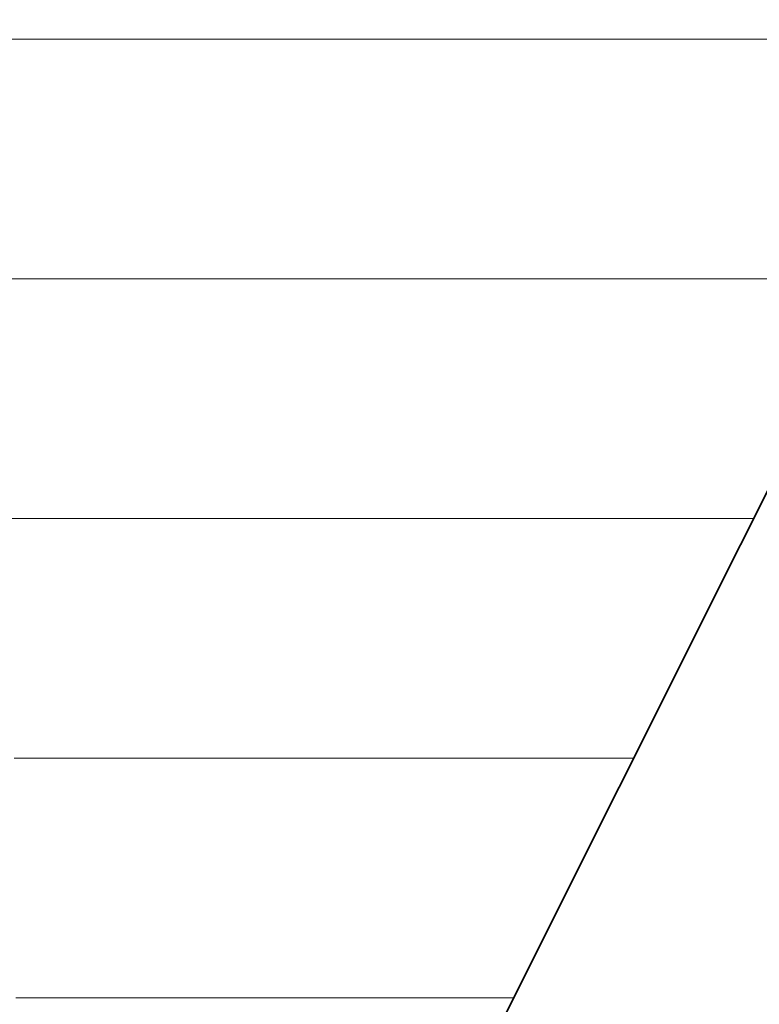
# Model space of a CAD drawing. Units: millimetres. Extents: x 59 to 11996, y 24 to 8424.
# Drawn here: x 8670 to 8692, y 427 to 456 of the extents above; entities that cross this region are included whole.
import ezdxf

# ---------------------------------------------------------------- set-up
doc = ezdxf.new("R2010")
doc.units = ezdxf.units.MM
doc.header["$MEASUREMENT"] = 0
doc.layers.add('(1) Shape lines', color=7, linetype='Continuous', lineweight=35)
doc.layers.add('(9) Sheet', color=7, linetype='Continuous', lineweight=35)

# ---------------------------------------------------------------- blocks, each defined once
blk = doc.blocks.new('HATCH_1138_6baf9462-6beb-41fc-8d84-94957b0591fb')
at = {"layer": '(1) Shape lines', "color": 0, "lineweight": 9}
for p, q in [((8670.588, 455), (8670.156, 455)), ((8670.588, 448), (8670.209, 448)), ((8670.588, 441), (8670.263, 441)), ((8670.588, 434), (8670.316, 434)), ((8670.588, 427), (8670.369, 427))]:
    blk.add_line(p, q, dxfattribs=at)
blk = doc.blocks.new('HATCH_1143_1514c815-c7f9-439e-a514-1e7020c25fca')
at = {"layer": '(1) Shape lines', "color": 0, "lineweight": 9}
for p, q in [((8670.894, 455), (8670.588, 455)), ((8670.914, 448), (8670.588, 448)), ((8670.934, 441), (8670.588, 441)), ((8670.955, 434), (8670.588, 434)), ((8670.975, 427), (8670.588, 427))]:
    blk.add_line(p, q, dxfattribs=at)
blk = doc.blocks.new('HATCH_1144_190af37c-2bd7-41f9-9e77-623842575ec7')
at = {"layer": '(1) Shape lines', "color": 0, "lineweight": 9}
for p, q in [((8671.054, 455), (8670.894, 455)), ((8671.054, 448), (8670.914, 448)), ((8671.054, 441), (8670.934, 441)), ((8671.054, 434), (8670.955, 434)), ((8671.054, 427), (8670.975, 427))]:
    blk.add_line(p, q, dxfattribs=at)
blk = doc.blocks.new('HATCH_1149_211e2445-97c4-4e0c-941a-4072ae19719c')
at = {"layer": '(1) Shape lines', "color": 0, "lineweight": 9}
for p, q in [((8671.572, 455), (8671.054, 455)), ((8671.606, 448), (8671.054, 448)), ((8671.639, 441), (8671.054, 441)), ((8671.673, 434), (8671.054, 434)), ((8671.707, 427), (8671.054, 427))]:
    blk.add_line(p, q, dxfattribs=at)
blk = doc.blocks.new('HATCH_1150_9e280e3b-aa11-4232-b7ba-d71fb2eee675')
at = {"layer": '(1) Shape lines', "color": 0, "lineweight": 9}
for p, q in [((8671.833, 455), (8671.572, 455)), ((8671.833, 448), (8671.606, 448)), ((8671.833, 441), (8671.639, 441)), ((8671.833, 434), (8671.673, 434)), ((8671.833, 427), (8671.707, 427))]:
    blk.add_line(p, q, dxfattribs=at)
blk = doc.blocks.new('HATCH_1155_c71aa3e3-2332-47bd-a7d1-6e0027a53555')
at = {"layer": '(1) Shape lines', "color": 0, "lineweight": 9}
for p, q in [((8672.197, 455), (8671.833, 455)), ((8672.221, 448), (8671.833, 448)), ((8672.244, 441), (8671.833, 441)), ((8672.268, 434), (8671.833, 434)), ((8672.291, 427), (8671.833, 427))]:
    blk.add_line(p, q, dxfattribs=at)
blk = doc.blocks.new('HATCH_1156_fb2c205b-5b60-4ccb-af7a-7dc197567adc')
at = {"layer": '(1) Shape lines', "color": 0, "lineweight": 9}
for p, q in [((8672.375, 455), (8672.197, 455)), ((8672.375, 448), (8672.221, 448)), ((8672.375, 441), (8672.244, 441)), ((8672.375, 434), (8672.268, 434)), ((8672.375, 427), (8672.291, 427))]:
    blk.add_line(p, q, dxfattribs=at)
blk = doc.blocks.new('HATCH_1161_b2887b1e-6f81-4dc9-b7cd-841cdc0c3e54')
at = {"layer": '(1) Shape lines', "color": 0, "lineweight": 9}
for p, q in [((8672.665, 455), (8672.375, 455)), ((8672.683, 448), (8672.375, 448)), ((8672.702, 441), (8672.375, 441)), ((8672.72, 434), (8672.375, 434)), ((8672.738, 427), (8672.375, 427))]:
    blk.add_line(p, q, dxfattribs=at)
blk = doc.blocks.new('HATCH_1162_203a415c-0709-4213-9989-2ed61ca03a4a')
at = {"layer": '(1) Shape lines', "color": 0, "lineweight": 9}
for p, q in [((8672.802, 455), (8672.665, 455)), ((8672.802, 448), (8672.683, 448)), ((8672.802, 441), (8672.702, 441)), ((8672.802, 434), (8672.72, 434)), ((8672.802, 427), (8672.738, 427))]:
    blk.add_line(p, q, dxfattribs=at)
blk = doc.blocks.new('HATCH_1167_1e4fa59a-f6c7-4cb8-b4eb-612e9f168cb4')
at = {"layer": '(1) Shape lines', "color": 0, "lineweight": 9}
for p, q in [((8673.19, 455), (8672.802, 455)), ((8673.215, 448), (8672.802, 448)), ((8673.239, 441), (8672.802, 441)), ((8673.264, 434), (8672.802, 434)), ((8673.289, 427), (8672.802, 427))]:
    blk.add_line(p, q, dxfattribs=at)
blk = doc.blocks.new('HATCH_1168_2cea218c-72a7-4de7-93d7-749c3e3f8b3c')
at = {"layer": '(1) Shape lines', "color": 0, "lineweight": 9}
for p, q in [((8673.37, 455), (8673.19, 455)), ((8673.37, 448), (8673.215, 448)), ((8673.37, 441), (8673.239, 441)), ((8673.37, 434), (8673.264, 434)), ((8673.37, 427), (8673.289, 427))]:
    blk.add_line(p, q, dxfattribs=at)
blk = doc.blocks.new('HATCH_1173_3b2ae125-4f29-4092-86e1-e75f9a20e480')
at = {"layer": '(1) Shape lines', "color": 0, "lineweight": 9}
for p, q in [((8673.381, 455), (8673.37, 455)), ((8673.382, 448), (8673.37, 448)), ((8673.383, 441), (8673.37, 441)), ((8673.384, 434), (8673.37, 434)), ((8673.384, 427), (8673.37, 427))]:
    blk.add_line(p, q, dxfattribs=at)
blk = doc.blocks.new('HATCH_1174_6a03eac6-1698-47a0-9631-3b5b31a921e7')
at = {"layer": '(1) Shape lines', "color": 0, "lineweight": 9}
for p, q in [((8673.387, 455), (8673.381, 455)), ((8673.387, 448), (8673.382, 448)), ((8673.387, 441), (8673.383, 441)), ((8673.387, 434), (8673.384, 434)), ((8673.387, 427), (8673.384, 427))]:
    blk.add_line(p, q, dxfattribs=at)
blk = doc.blocks.new('HATCH_1179_d70f7c1b-09ae-4537-878a-5e907e0f89f1')
at = {"layer": '(1) Shape lines', "color": 0, "lineweight": 9}
for p, q in [((8673.483, 455), (8673.387, 455)), ((8673.489, 448), (8673.387, 448)), ((8673.495, 441), (8673.387, 441)), ((8673.501, 434), (8673.387, 434)), ((8673.507, 427), (8673.387, 427))]:
    blk.add_line(p, q, dxfattribs=at)
blk = doc.blocks.new('HATCH_1180_0f8fbf62-a276-470f-a101-85746bf1caba')
at = {"layer": '(1) Shape lines', "color": 0, "lineweight": 9}
for p, q in [((8673.527, 455), (8673.483, 455)), ((8673.527, 448), (8673.489, 448)), ((8673.527, 441), (8673.495, 441)), ((8673.527, 434), (8673.501, 434)), ((8673.527, 427), (8673.507, 427))]:
    blk.add_line(p, q, dxfattribs=at)
blk = doc.blocks.new('HATCH_1185_b07c6002-d1d4-433b-b81b-edb1a3085fdd')
at = {"layer": '(1) Shape lines', "color": 0, "lineweight": 9}
for p, q in [((8673.553, 455), (8673.527, 455)), ((8673.554, 448), (8673.527, 448)), ((8673.556, 441), (8673.527, 441)), ((8673.557, 434), (8673.527, 434)), ((8673.559, 427), (8673.527, 427))]:
    blk.add_line(p, q, dxfattribs=at)
blk = doc.blocks.new('HATCH_1186_476db2da-f7f2-42eb-9741-3a9954e43a77')
at = {"layer": '(1) Shape lines', "color": 0, "lineweight": 9}
for p, q in [((8673.564, 455), (8673.553, 455)), ((8673.564, 448), (8673.554, 448)), ((8673.564, 441), (8673.556, 441)), ((8673.564, 434), (8673.557, 434)), ((8673.564, 427), (8673.559, 427))]:
    blk.add_line(p, q, dxfattribs=at)
blk = doc.blocks.new('HATCH_1191_dcb7b39c-16ff-4c36-87f2-c215f7b78e45')
at = {"layer": '(1) Shape lines', "color": 0, "lineweight": 9}
for p, q in [((8673.891, 455), (8673.564, 455)), ((8673.912, 448), (8673.564, 448)), ((8673.932, 441), (8673.564, 441)), ((8673.953, 434), (8673.564, 434)), ((8673.973, 427), (8673.564, 427))]:
    blk.add_line(p, q, dxfattribs=at)
blk = doc.blocks.new('HATCH_1192_aa3d71d7-24ff-47e4-8baa-4ea072356966')
at = {"layer": '(1) Shape lines', "color": 0, "lineweight": 9}
for p, q in [((8674.037, 455), (8673.891, 455)), ((8674.037, 448), (8673.912, 448)), ((8674.037, 441), (8673.932, 441)), ((8674.037, 434), (8673.953, 434)), ((8674.037, 427), (8673.973, 427))]:
    blk.add_line(p, q, dxfattribs=at)
blk = doc.blocks.new('HATCH_1197_1b00ca13-095c-4c7a-9057-b43f17b7efd4')
at = {"layer": '(1) Shape lines', "color": 0, "lineweight": 9}
for p, q in [((8674.069, 455), (8674.037, 455)), ((8674.071, 448), (8674.037, 448)), ((8674.073, 441), (8674.037, 441)), ((8674.075, 434), (8674.037, 434)), ((8674.077, 427), (8674.037, 427))]:
    blk.add_line(p, q, dxfattribs=at)
blk = doc.blocks.new('HATCH_1198_817763eb-5a50-4fc9-a0d9-35631d36d731')
at = {"layer": '(1) Shape lines', "color": 0, "lineweight": 9}
for p, q in [((8674.083, 455), (8674.069, 455)), ((8674.083, 448), (8674.071, 448)), ((8674.083, 441), (8674.073, 441)), ((8674.083, 434), (8674.075, 434)), ((8674.083, 427), (8674.077, 427))]:
    blk.add_line(p, q, dxfattribs=at)
blk = doc.blocks.new('HATCH_1203_2632bea1-1546-4046-9b21-db64bb5911a3')
at = {"layer": '(1) Shape lines', "color": 0, "lineweight": 9}
for p, q in [((8674.278, 455), (8674.083, 455)), ((8674.291, 448), (8674.083, 448)), ((8674.303, 441), (8674.083, 441)), ((8674.315, 434), (8674.083, 434)), ((8674.327, 427), (8674.083, 427))]:
    blk.add_line(p, q, dxfattribs=at)
blk = doc.blocks.new('HATCH_1204_bdfefb3c-6db7-4f00-9270-8dfaf374c090')
at = {"layer": '(1) Shape lines', "color": 0, "lineweight": 9}
for p, q in [((8674.363, 455), (8674.278, 455)), ((8674.363, 448), (8674.291, 448)), ((8674.363, 441), (8674.303, 441)), ((8674.363, 434), (8674.315, 434)), ((8674.363, 427), (8674.327, 427))]:
    blk.add_line(p, q, dxfattribs=at)
blk = doc.blocks.new('HATCH_1209_2efad6cc-7a94-4ff6-9c71-91924e1a25f9')
at = {"layer": '(1) Shape lines', "color": 0, "lineweight": 9}
for p, q in [((8674.503, 455), (8674.363, 455)), ((8674.512, 448), (8674.363, 448)), ((8674.521, 441), (8674.363, 441)), ((8674.529, 434), (8674.363, 434)), ((8674.538, 427), (8674.363, 427))]:
    blk.add_line(p, q, dxfattribs=at)
blk = doc.blocks.new('HATCH_1210_6619716a-42c0-4508-bbfe-4a7419096fef')
at = {"layer": '(1) Shape lines', "color": 0, "lineweight": 9}
for p, q in [((8674.563, 455), (8674.503, 455)), ((8674.563, 448), (8674.512, 448)), ((8674.563, 441), (8674.521, 441)), ((8674.563, 434), (8674.529, 434)), ((8674.563, 427), (8674.538, 427))]:
    blk.add_line(p, q, dxfattribs=at)
blk = doc.blocks.new('HATCH_1215_1febd124-b1d2-4408-bfcd-431f73253b08')
at = {"layer": '(1) Shape lines', "color": 0, "lineweight": 9}
for p, q in [((8674.581, 455), (8674.563, 455)), ((8674.582, 448), (8674.563, 448)), ((8674.583, 441), (8674.563, 441)), ((8674.584, 434), (8674.563, 434)), ((8674.585, 427), (8674.563, 427))]:
    blk.add_line(p, q, dxfattribs=at)
blk = doc.blocks.new('HATCH_1216_ef1490f4-65b4-4160-a4fa-bfc2cab31bd0')
at = {"layer": '(1) Shape lines', "color": 0, "lineweight": 9}
for p, q in [((8674.588, 455), (8674.581, 455)), ((8674.588, 448), (8674.582, 448)), ((8674.588, 441), (8674.583, 441)), ((8674.588, 434), (8674.584, 434)), ((8674.588, 427), (8674.585, 427))]:
    blk.add_line(p, q, dxfattribs=at)
blk = doc.blocks.new('HATCH_1221_d90ede1b-3945-4eac-bd6f-76358582d3f4')
at = {"layer": '(1) Shape lines', "color": 0, "lineweight": 9}
for p, q in [((8674.777, 455), (8674.588, 455)), ((8674.788, 448), (8674.588, 448)), ((8674.8, 441), (8674.588, 441)), ((8674.812, 434), (8674.588, 434)), ((8674.823, 427), (8674.588, 427))]:
    blk.add_line(p, q, dxfattribs=at)
blk = doc.blocks.new('HATCH_1222_fbe2c216-39a5-4f13-a34a-f5c498d38f44')
at = {"layer": '(1) Shape lines', "color": 0, "lineweight": 9}
for p, q in [((8674.857, 455), (8674.777, 455)), ((8674.857, 448), (8674.788, 448)), ((8674.857, 441), (8674.8, 441)), ((8674.857, 434), (8674.812, 434)), ((8674.857, 427), (8674.823, 427))]:
    blk.add_line(p, q, dxfattribs=at)
blk = doc.blocks.new('HATCH_1227_8e557bd6-37fc-49e6-a287-15fb70f6a639')
at = {"layer": '(1) Shape lines', "color": 0, "lineweight": 9}
for p, q in [((8675.007, 455), (8674.857, 455)), ((8675.016, 448), (8674.857, 448)), ((8675.026, 441), (8674.857, 441)), ((8675.035, 434), (8674.857, 434)), ((8675.044, 427), (8674.857, 427))]:
    blk.add_line(p, q, dxfattribs=at)
blk = doc.blocks.new('HATCH_1228_cf057295-0db3-4416-8594-e799d62f369d')
at = {"layer": '(1) Shape lines', "color": 0, "lineweight": 9}
for p, q in [((8675.07, 455), (8675.007, 455)), ((8675.07, 448), (8675.016, 448)), ((8675.07, 441), (8675.026, 441)), ((8675.07, 434), (8675.035, 434)), ((8675.07, 427), (8675.044, 427))]:
    blk.add_line(p, q, dxfattribs=at)
blk = doc.blocks.new('HATCH_1233_857ba89c-9b8f-4a44-8d4e-8c350dc59ed8')
at = {"layer": '(1) Shape lines', "color": 0, "lineweight": 9}
for p, q in [((8675.735, 455), (8675.07, 455)), ((8675.776, 448), (8675.07, 448)), ((8675.817, 441), (8675.07, 441)), ((8675.858, 434), (8675.07, 434)), ((8675.898, 427), (8675.07, 427))]:
    blk.add_line(p, q, dxfattribs=at)
blk = doc.blocks.new('HATCH_1234_e0d37edb-6b90-45f6-8e4a-569695da33e1')
at = {"layer": '(1) Shape lines', "color": 0, "lineweight": 9}
for p, q in [((8676.002, 455), (8675.735, 455)), ((8676.002, 448), (8675.776, 448)), ((8676.002, 441), (8675.817, 441)), ((8676.002, 434), (8675.858, 434)), ((8676.002, 427), (8675.898, 427))]:
    blk.add_line(p, q, dxfattribs=at)
blk = doc.blocks.new('HATCH_1239_2a6db665-0f12-45d9-a002-e2c86e4b0e2b')
at = {"layer": '(1) Shape lines', "color": 0, "lineweight": 9}
for p, q in [((8676.821, 455), (8676.002, 455)), ((8676.87, 448), (8676.002, 448)), ((8676.92, 441), (8676.002, 441)), ((8676.969, 434), (8676.002, 434)), ((8677.019, 427), (8676.002, 427))]:
    blk.add_line(p, q, dxfattribs=at)
blk = doc.blocks.new('HATCH_1240_8468f0c3-e4c7-42c1-a828-7ffb818f5fee')
at = {"layer": '(1) Shape lines', "color": 0, "lineweight": 9}
for p, q in [((8677.129, 455), (8676.821, 455)), ((8677.129, 448), (8676.87, 448)), ((8677.129, 441), (8676.92, 441)), ((8677.129, 434), (8676.969, 434)), ((8677.129, 427), (8677.019, 427))]:
    blk.add_line(p, q, dxfattribs=at)
blk = doc.blocks.new('HATCH_1245_8bfa0030-97c8-4498-a12a-93691445ee49')
at = {"layer": '(1) Shape lines', "color": 0, "lineweight": 9}
for p, q in [((8677.898, 455), (8677.129, 455)), ((8677.943, 448), (8677.129, 448)), ((8677.989, 441), (8677.129, 441)), ((8678.035, 434), (8677.129, 434)), ((8678.08, 427), (8677.129, 427))]:
    blk.add_line(p, q, dxfattribs=at)
blk = doc.blocks.new('HATCH_1246_b5676d2b-d698-4916-9981-69cbfa655ec8')
at = {"layer": '(1) Shape lines', "color": 0, "lineweight": 9}
for p, q in [((8678.168, 455), (8677.898, 455)), ((8678.168, 448), (8677.943, 448)), ((8678.168, 441), (8677.989, 441)), ((8678.168, 434), (8678.035, 434)), ((8678.168, 427), (8678.08, 427))]:
    blk.add_line(p, q, dxfattribs=at)
blk = doc.blocks.new('HATCH_1251_dee7ebe8-b34e-43ce-b715-08953da053d0')
at = {"layer": '(1) Shape lines', "color": 0, "lineweight": 9}
for p, q in [((8679.62, 455), (8678.168, 455)), ((8679.705, 448), (8678.168, 448)), ((8679.79, 441), (8678.168, 441)), ((8679.875, 434), (8678.168, 434)), ((8679.96, 427), (8678.168, 427))]:
    blk.add_line(p, q, dxfattribs=at)
blk = doc.blocks.new('HATCH_1252_e14d53d9-ed29-4162-ab2d-bc9d2d191a0f')
at = {"layer": '(1) Shape lines', "color": 0, "lineweight": 9}
for p, q in [((8680.077, 455), (8679.62, 455)), ((8680.077, 448), (8679.705, 448)), ((8680.077, 441), (8679.79, 441)), ((8680.077, 434), (8679.875, 434)), ((8680.077, 427), (8679.96, 427))]:
    blk.add_line(p, q, dxfattribs=at)
blk = doc.blocks.new('HATCH_1257_e1580fa6-a2f5-4b51-bc7b-51744c86a897')
at = {"layer": '(1) Shape lines', "color": 0, "lineweight": 9}
for p, q in [((8680.272, 455), (8680.077, 455)), ((8680.283, 448), (8680.077, 448)), ((8680.294, 441), (8680.077, 441)), ((8680.305, 434), (8680.077, 434)), ((8680.317, 427), (8680.077, 427))]:
    blk.add_line(p, q, dxfattribs=at)
blk = doc.blocks.new('HATCH_1258_cf83c7a7-42ec-4091-acca-1a2e15da7ad7')
at = {"layer": '(1) Shape lines', "color": 0, "lineweight": 9}
for p, q in [((8680.331, 455), (8680.272, 455)), ((8680.331, 448), (8680.283, 448)), ((8680.331, 441), (8680.294, 441)), ((8680.331, 434), (8680.305, 434)), ((8680.331, 427), (8680.317, 427))]:
    blk.add_line(p, q, dxfattribs=at)
blk = doc.blocks.new('HATCH_1263_a0495073-02b4-464f-8e7d-e05256e6ad3e')
at = {"layer": '(1) Shape lines', "color": 0, "lineweight": 9}
for p, q in [((8681.436, 455), (8680.331, 455)), ((8681.499, 448), (8680.331, 448)), ((8681.562, 441), (8680.331, 441)), ((8681.624, 434), (8680.331, 434)), ((8681.687, 427), (8680.331, 427))]:
    blk.add_line(p, q, dxfattribs=at)
blk = doc.blocks.new('HATCH_1264_72ac3177-2d1a-4b47-a587-23e28e12c50f')
at = {"layer": '(1) Shape lines', "color": 0, "lineweight": 9}
for p, q in [((8681.744, 455), (8681.436, 455)), ((8681.744, 448), (8681.499, 448)), ((8681.744, 441), (8681.562, 441)), ((8681.744, 434), (8681.624, 434)), ((8681.744, 427), (8681.687, 427))]:
    blk.add_line(p, q, dxfattribs=at)
blk = doc.blocks.new('HATCH_1269_f95594fe-800b-4ca5-897d-6e5e29daf43d')
at = {"layer": '(1) Shape lines', "color": 0, "lineweight": 9}
for p, q in [((8682.731, 455), (8681.744, 455)), ((8682.786, 448), (8681.744, 448)), ((8682.841, 441), (8681.744, 441)), ((8682.896, 434), (8681.744, 434)), ((8682.951, 427), (8681.744, 427))]:
    blk.add_line(p, q, dxfattribs=at)
blk = doc.blocks.new('HATCH_1270_e5c6ff98-8366-4ff1-adca-7a5a04aa0a63')
at = {"layer": '(1) Shape lines', "color": 0, "lineweight": 9}
for p, q in [((8682.981, 455), (8682.731, 455)), ((8682.981, 448), (8682.786, 448)), ((8682.981, 441), (8682.841, 441)), ((8682.981, 434), (8682.896, 434)), ((8682.981, 427), (8682.951, 427))]:
    blk.add_line(p, q, dxfattribs=at)
blk = doc.blocks.new('HATCH_1275_63f137dd-2824-4a2c-bf7d-7906eeab14ad')
at = {"layer": '(1) Shape lines', "color": 0, "lineweight": 9}
for p, q in [((8683.143, 455), (8682.981, 455)), ((8683.151, 448), (8682.981, 448)), ((8683.16, 441), (8682.981, 441)), ((8683.169, 434), (8682.981, 434)), ((8683.178, 427), (8682.981, 427))]:
    blk.add_line(p, q, dxfattribs=at)
blk = doc.blocks.new('HATCH_1276_129c2cd6-adc2-45e6-88aa-3b4145d13304')
at = {"layer": '(1) Shape lines', "color": 0, "lineweight": 9}
for p, q in [((8683.182, 455), (8683.143, 455)), ((8683.182, 448), (8683.151, 448)), ((8683.182, 441), (8683.16, 441)), ((8683.182, 434), (8683.169, 434)), ((8683.182, 427), (8683.178, 427))]:
    blk.add_line(p, q, dxfattribs=at)
blk = doc.blocks.new('HATCH_1281_401f72c7-a978-4c0e-8b6f-5ef3008678f7')
at = {"layer": '(1) Shape lines', "color": 0, "lineweight": 9}
for p, q in [((8684.182, 455), (8683.182, 455)), ((8684.237, 448), (8683.182, 448)), ((8684.291, 441), (8683.182, 441)), ((8684.346, 434), (8683.182, 434)), ((8684.4, 427), (8683.182, 427))]:
    blk.add_line(p, q, dxfattribs=at)
blk = doc.blocks.new('HATCH_1282_19acdac7-1347-4661-8894-be134c7cdebd')
at = {"layer": '(1) Shape lines', "color": 0, "lineweight": 9}
for p, q in [((8684.408, 455), (8684.182, 455)), ((8684.408, 448), (8684.237, 448)), ((8684.408, 441), (8684.291, 441)), ((8684.408, 434), (8684.346, 434)), ((8684.408, 427), (8684.4, 427))]:
    blk.add_line(p, q, dxfattribs=at)
blk = doc.blocks.new('HATCH_1287_d9af41f9-facf-4b86-b938-fe58ffd849c5')
at = {"layer": '(1) Shape lines', "color": 0, "lineweight": 9}
for p, q in [((8684.95, 455), (8684.408, 455)), ((8684.979, 448), (8684.408, 448)), ((8685.008, 441), (8684.408, 441)), ((8685.037, 434), (8684.408, 434)), ((8684.901, 427), (8684.408, 427))]:
    blk.add_line(p, q, dxfattribs=at)
blk = doc.blocks.new('HATCH_1288_0555ad07-dfe9-4c68-b6de-85fed14b75db')
at = {"layer": '(1) Shape lines', "color": 0, "lineweight": 9}
for p, q in [((8685.064, 455), (8684.95, 455)), ((8685.064, 448), (8684.979, 448)), ((8685.064, 441), (8685.008, 441)), ((8685.064, 434), (8685.037, 434))]:
    blk.add_line(p, q, dxfattribs=at)
blk = doc.blocks.new('HATCH_1293_fc4bffde-c5a2-44fa-83c5-6e91a9b11d45')
at = {"layer": '(1) Shape lines', "color": 0, "lineweight": 9}
for p, q in [((8686.082, 455), (8685.064, 455)), ((8686.136, 448), (8685.064, 448)), ((8686.19, 441), (8685.064, 441)), ((8686.244, 434), (8685.064, 434))]:
    blk.add_line(p, q, dxfattribs=at)
blk = doc.blocks.new('HATCH_1294_b4f2921b-b153-47aa-8728-bbf04b85a94c')
at = {"layer": '(1) Shape lines', "color": 0, "lineweight": 9}
for p, q in [((8686.277, 455), (8686.082, 455)), ((8686.277, 448), (8686.136, 448)), ((8686.277, 441), (8686.19, 441)), ((8686.277, 434), (8686.244, 434))]:
    blk.add_line(p, q, dxfattribs=at)
blk = doc.blocks.new('HATCH_1299_70126ee9-ffe7-45bb-ac70-fba02097c92a')
at = {"layer": '(1) Shape lines', "color": 0, "lineweight": 9}
for p, q in [((8686.524, 455), (8686.277, 455)), ((8686.537, 448), (8686.277, 448)), ((8686.55, 441), (8686.277, 441)), ((8686.562, 434), (8686.277, 434))]:
    blk.add_line(p, q, dxfattribs=at)
blk = doc.blocks.new('HATCH_1300_452de0d6-aa3f-420b-8084-6080f7c8f675')
at = {"layer": '(1) Shape lines', "color": 0, "lineweight": 9}
for p, q in [((8686.569, 455), (8686.524, 455)), ((8686.569, 448), (8686.537, 448)), ((8686.569, 441), (8686.55, 441)), ((8686.569, 434), (8686.562, 434))]:
    blk.add_line(p, q, dxfattribs=at)
blk = doc.blocks.new('HATCH_1305_f58d9578-338d-40f8-ac6d-04b1d638c64a')
at = {"layer": '(1) Shape lines', "color": 0, "lineweight": 9}
for p, q in [((8687.337, 455), (8686.569, 455)), ((8687.377, 448), (8686.569, 448)), ((8687.417, 441), (8686.569, 441)), ((8687.457, 434), (8686.569, 434))]:
    blk.add_line(p, q, dxfattribs=at)
blk = doc.blocks.new('HATCH_1306_0516efed-5d8b-4ad7-a8b8-b579626e62f1')
at = {"layer": '(1) Shape lines', "color": 0, "lineweight": 9}
for p, q in [((8687.468, 455), (8687.337, 455)), ((8687.468, 448), (8687.377, 448)), ((8687.468, 441), (8687.417, 441)), ((8687.468, 434), (8687.457, 434))]:
    blk.add_line(p, q, dxfattribs=at)
blk = doc.blocks.new('HATCH_1311_1be5bf6d-5c8d-4cef-94b9-723a433e394c')
at = {"layer": '(1) Shape lines', "color": 0, "lineweight": 9}
for p, q in [((8687.48, 455), (8687.468, 455)), ((8687.48, 448), (8687.468, 448)), ((8687.481, 441), (8687.468, 441)), ((8687.482, 434), (8687.468, 434))]:
    blk.add_line(p, q, dxfattribs=at)
blk = doc.blocks.new('HATCH_1312_ef22a405-550d-40fb-b2c8-b2a381dee82b')
at = {"layer": '(1) Shape lines', "color": 0, "lineweight": 9}
for p, q in [((8687.482, 455), (8687.48, 455)), ((8687.482, 448), (8687.48, 448)), ((8687.482, 441), (8687.481, 441)), ((8687.482, 434), (8687.482, 434))]:
    blk.add_line(p, q, dxfattribs=at)
blk = doc.blocks.new('HATCH_1317_94fd4758-31f7-40cc-a1dd-258eb5f2d4b6')
at = {"layer": '(1) Shape lines', "color": 0, "lineweight": 9}
for p, q in [((8687.746, 455), (8687.482, 455)), ((8687.759, 448), (8687.482, 448)), ((8687.773, 441), (8687.482, 441)), ((8687.786, 434), (8687.482, 434))]:
    blk.add_line(p, q, dxfattribs=at)
blk = doc.blocks.new('HATCH_1318_9d633b0a-38b3-460b-b6b2-6a779231c54e')
at = {"layer": '(1) Shape lines', "color": 0, "lineweight": 9}
for p, q in [((8687.789, 455), (8687.746, 455)), ((8687.789, 448), (8687.759, 448)), ((8687.789, 441), (8687.773, 441)), ((8687.789, 434), (8687.786, 434))]:
    blk.add_line(p, q, dxfattribs=at)
blk = doc.blocks.new('HATCH_1321_83b2d0bb-8d6a-4a97-9d83-b0922a4a7887')
at = {"layer": '(1) Shape lines', "color": 0, "lineweight": 9}
for p, q in [((8688.055, 455), (8687.789, 455)), ((8688.068, 448), (8687.789, 448)), ((8688.082, 441), (8687.789, 441)), ((8688.096, 434), (8687.789, 434))]:
    blk.add_line(p, q, dxfattribs=at)
blk = doc.blocks.new('HATCH_1322_2de675c5-7d7c-4561-a3ad-44469880aba3')
at = {"layer": '(1) Shape lines', "color": 0, "lineweight": 9}
for p, q in [((8688.097, 455), (8688.055, 455)), ((8688.097, 448), (8688.068, 448)), ((8688.097, 441), (8688.082, 441)), ((8688.097, 434), (8688.096, 434))]:
    blk.add_line(p, q, dxfattribs=at)
blk = doc.blocks.new('HATCH_1325_a3df29ed-3575-4453-9104-d7488d8d7bba')
at = {"layer": '(1) Shape lines', "color": 0, "lineweight": 9}
for p, q in [((8688.256, 455), (8688.097, 455)), ((8688.264, 448), (8688.097, 448)), ((8688.272, 441), (8688.097, 441)), ((8688.28, 434), (8688.097, 434))]:
    blk.add_line(p, q, dxfattribs=at)
blk = doc.blocks.new('HATCH_1326_df9044fd-e346-4848-bd62-6ecfe010b6ee')
at = {"layer": '(1) Shape lines', "color": 0, "lineweight": 9}
for p, q in [((8688.281, 455), (8688.256, 455)), ((8688.281, 448), (8688.264, 448)), ((8688.281, 441), (8688.272, 441)), ((8688.281, 434), (8688.28, 434))]:
    blk.add_line(p, q, dxfattribs=at)
blk = doc.blocks.new('HATCH_1327_a8aae560-87d3-40cc-b39b-afb80a502d60')
at = {"layer": '(1) Shape lines', "color": 0, "lineweight": 9}
for p, q in [((8698.922, 455), (8688.281, 455)), ((8695.416, 448), (8688.281, 448)), ((8691.911, 441), (8688.281, 441)), ((8688.406, 434), (8688.281, 434))]:
    blk.add_line(p, q, dxfattribs=at)
blk = doc.blocks.new('GROUP_0_d2019cee-659f-4a9a-8fd5-416d4242451d')
at = {"layer": '(9) Sheet', "color": 7, "linetype": 'Continuous', "lineweight": 35, "ltscale": 20}
blk.add_lwpolyline([(8450.611, 553.38), (8498.432, 629.306), (8547.768, 535.192), (8603.948, 629.272), (8655.565, 535.178), (8709.449, 629.272), (8748.184, 553.38), (8656.115, 369.513), (8603.196, 466.111), (8548.308, 369.513)], close=True, dxfattribs=at)
at = {"layer": '(1) Shape lines', "color": 154, "linetype": 'ByBlock'}
for name in ['HATCH_1294_b4f2921b-b153-47aa-8728-bbf04b85a94c', 'HATCH_1299_70126ee9-ffe7-45bb-ac70-fba02097c92a', 'HATCH_1300_452de0d6-aa3f-420b-8084-6080f7c8f675', 'HATCH_1305_f58d9578-338d-40f8-ac6d-04b1d638c64a', 'HATCH_1306_0516efed-5d8b-4ad7-a8b8-b579626e62f1', 'HATCH_1311_1be5bf6d-5c8d-4cef-94b9-723a433e394c', 'HATCH_1312_ef22a405-550d-40fb-b2c8-b2a381dee82b', 'HATCH_1317_94fd4758-31f7-40cc-a1dd-258eb5f2d4b6', 'HATCH_1318_9d633b0a-38b3-460b-b6b2-6a779231c54e', 'HATCH_1321_83b2d0bb-8d6a-4a97-9d83-b0922a4a7887', 'HATCH_1322_2de675c5-7d7c-4561-a3ad-44469880aba3', 'HATCH_1325_a3df29ed-3575-4453-9104-d7488d8d7bba', 'HATCH_1326_df9044fd-e346-4848-bd62-6ecfe010b6ee', 'HATCH_1327_a8aae560-87d3-40cc-b39b-afb80a502d60', 'HATCH_1270_e5c6ff98-8366-4ff1-adca-7a5a04aa0a63', 'HATCH_1275_63f137dd-2824-4a2c-bf7d-7906eeab14ad', 'HATCH_1276_129c2cd6-adc2-45e6-88aa-3b4145d13304', 'HATCH_1281_401f72c7-a978-4c0e-8b6f-5ef3008678f7', 'HATCH_1282_19acdac7-1347-4661-8894-be134c7cdebd', 'HATCH_1287_d9af41f9-facf-4b86-b938-fe58ffd849c5', 'HATCH_1288_0555ad07-dfe9-4c68-b6de-85fed14b75db', 'HATCH_1293_fc4bffde-c5a2-44fa-83c5-6e91a9b11d45', 'HATCH_1246_b5676d2b-d698-4916-9981-69cbfa655ec8', 'HATCH_1251_dee7ebe8-b34e-43ce-b715-08953da053d0', 'HATCH_1252_e14d53d9-ed29-4162-ab2d-bc9d2d191a0f', 'HATCH_1257_e1580fa6-a2f5-4b51-bc7b-51744c86a897', 'HATCH_1258_cf83c7a7-42ec-4091-acca-1a2e15da7ad7', 'HATCH_1263_a0495073-02b4-464f-8e7d-e05256e6ad3e', 'HATCH_1264_72ac3177-2d1a-4b47-a587-23e28e12c50f', 'HATCH_1269_f95594fe-800b-4ca5-897d-6e5e29daf43d', 'HATCH_1192_aa3d71d7-24ff-47e4-8baa-4ea072356966', 'HATCH_1197_1b00ca13-095c-4c7a-9057-b43f17b7efd4', 'HATCH_1198_817763eb-5a50-4fc9-a0d9-35631d36d731', 'HATCH_1203_2632bea1-1546-4046-9b21-db64bb5911a3', 'HATCH_1204_bdfefb3c-6db7-4f00-9270-8dfaf374c090', 'HATCH_1209_2efad6cc-7a94-4ff6-9c71-91924e1a25f9', 'HATCH_1210_6619716a-42c0-4508-bbfe-4a7419096fef', 'HATCH_1215_1febd124-b1d2-4408-bfcd-431f73253b08', 'HATCH_1216_ef1490f4-65b4-4160-a4fa-bfc2cab31bd0', 'HATCH_1221_d90ede1b-3945-4eac-bd6f-76358582d3f4', 'HATCH_1222_fbe2c216-39a5-4f13-a34a-f5c498d38f44', 'HATCH_1227_8e557bd6-37fc-49e6-a287-15fb70f6a639', 'HATCH_1228_cf057295-0db3-4416-8594-e799d62f369d', 'HATCH_1233_857ba89c-9b8f-4a44-8d4e-8c350dc59ed8', 'HATCH_1234_e0d37edb-6b90-45f6-8e4a-569695da33e1', 'HATCH_1239_2a6db665-0f12-45d9-a002-e2c86e4b0e2b', 'HATCH_1240_8468f0c3-e4c7-42c1-a828-7ffb818f5fee', 'HATCH_1245_8bfa0030-97c8-4498-a12a-93691445ee49', 'HATCH_1138_6baf9462-6beb-41fc-8d84-94957b0591fb', 'HATCH_1143_1514c815-c7f9-439e-a514-1e7020c25fca', 'HATCH_1144_190af37c-2bd7-41f9-9e77-623842575ec7', 'HATCH_1149_211e2445-97c4-4e0c-941a-4072ae19719c', 'HATCH_1150_9e280e3b-aa11-4232-b7ba-d71fb2eee675', 'HATCH_1155_c71aa3e3-2332-47bd-a7d1-6e0027a53555', 'HATCH_1156_fb2c205b-5b60-4ccb-af7a-7dc197567adc', 'HATCH_1161_b2887b1e-6f81-4dc9-b7cd-841cdc0c3e54', 'HATCH_1162_203a415c-0709-4213-9989-2ed61ca03a4a', 'HATCH_1167_1e4fa59a-f6c7-4cb8-b4eb-612e9f168cb4', 'HATCH_1168_2cea218c-72a7-4de7-93d7-749c3e3f8b3c', 'HATCH_1173_3b2ae125-4f29-4092-86e1-e75f9a20e480', 'HATCH_1174_6a03eac6-1698-47a0-9631-3b5b31a921e7', 'HATCH_1179_d70f7c1b-09ae-4537-878a-5e907e0f89f1', 'HATCH_1180_0f8fbf62-a276-470f-a101-85746bf1caba', 'HATCH_1185_b07c6002-d1d4-433b-b81b-edb1a3085fdd', 'HATCH_1186_476db2da-f7f2-42eb-9741-3a9954e43a77', 'HATCH_1191_dcb7b39c-16ff-4c36-87f2-c215f7b78e45']:
    blk.add_blockref(name, (0, 0), dxfattribs=at)

msp = doc.modelspace()

# ---------------------------------------------------------------- block references
at = {"color": 7, "linetype": 'ByBlock'}
msp.add_blockref('GROUP_0_d2019cee-659f-4a9a-8fd5-416d4242451d', (0, 0), dxfattribs=at)

doc.saveas('drawing.dxf')
